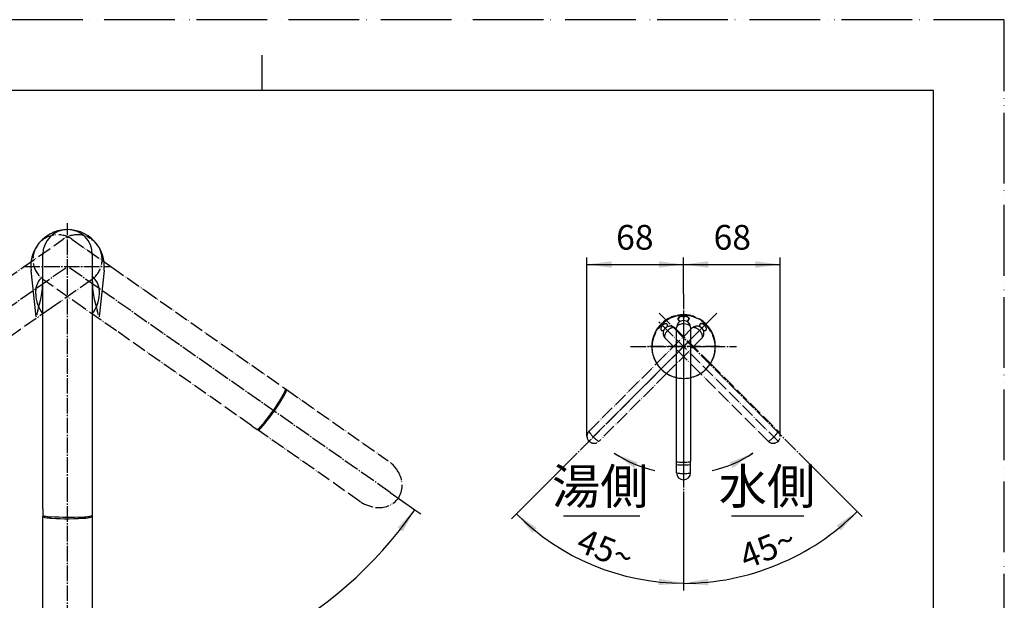
# Model space of a CAD drawing. Units: millimetres. Extents: x 0 to 1050, y 0 to 1485.
# Drawn here: x 353 to 1050, y 1074 to 1485 of the extents above; entities that cross this region are included whole.
import ezdxf

# ---------------------------------------------------------------- set-up
doc = ezdxf.new("R2010")
doc.units = ezdxf.units.MM
doc.linetypes.add('DASH_CENTER', pattern=[14, 11, -1, 1, -1])
doc.linetypes.add('PHANTOM', pattern=[13, 10, -1, 0, -1, 0, -1])
for name, color, linetype in [('1', 7, 'Continuous'), ('10', 7, 'Continuous'), ('101', 7, 'Continuous'), ('102', 7, 'Continuous'), ('103', 7, 'Continuous'), ('104', 7, 'Continuous'), ('13', 7, 'Continuous'), ('34', 7, 'Continuous'), ('36', 7, 'Continuous'), ('4', 7, 'Continuous'), ('5', 7, 'Continuous'), ('9', 7, 'Continuous')]:
    doc.layers.add(name, color=color, linetype=linetype)
doc.styles.add('CONVERTER_11', font='MS Mincho.ttf', dxfattribs={"width": 0.89})
doc.styles.add('CONVERTER_12', font='txt.shx', dxfattribs={"width": 0.9})
doc.dimstyles.new('ME10_DIM_17', dxfattribs={"dimtxt": 17.5, "dimasz": 17.5, "dimexe": 5, "dimexo": 0, "dimgap": 5, "dimtad": 1, "dimdsep": 46, "dimtxsty": 'CONVERTER_12', "dimsah": 1, "dimcen": 0.09, "dimclrd": 2, "dimclre": 2, "dimclrt": 7, "dimadec": 0, "dimazin": 0, "dimtfac": 1, "dimtdec": 4, "dimtix": 1, "dimtmove": 0, "dimatfit": 3, "dimfxl": 1, "dimtolj": 1, "dimtzin": 0, "dimarcsym": 0})
doc.dimstyles.new('ME10_DIM_18', dxfattribs={"dimtxt": 17.5, "dimasz": 17.5, "dimexe": 5, "dimexo": 0, "dimgap": 5, "dimtad": 1, "dimdsep": 46, "dimtxsty": 'CONVERTER_12', "dimsah": 1, "dimcen": 0.09, "dimclrd": 2, "dimclre": 2, "dimclrt": 7, "dimadec": 0, "dimazin": 0, "dimtfac": 1, "dimtdec": 4, "dimtix": 1, "dimtmove": 0, "dimatfit": 3, "dimfxl": 1, "dimtolj": 1, "dimtzin": 0, "dimarcsym": 0})
doc.dimstyles.new('ME10_DIM_22', dxfattribs={"dimtxt": 17.5, "dimasz": 17.5, "dimexe": 5, "dimexo": 0, "dimgap": 5, "dimtad": 1, "dimdsep": 46, "dimtxsty": 'CONVERTER_12', "dimsah": 1, "dimcen": 0.09, "dimclrd": 2, "dimclre": 2, "dimclrt": 7, "dimadec": 0, "dimazin": 0, "dimtfac": 1, "dimtdec": 4, "dimtix": 1, "dimtmove": 0, "dimatfit": 3, "dimfxl": 1, "dimtolj": 1, "dimtzin": 0, "dimarcsym": 0})
doc.dimstyles.new('ME10_DIM_23', dxfattribs={"dimtxt": 17.5, "dimasz": 17.5, "dimexe": 5, "dimexo": 0, "dimgap": 5, "dimtad": 1, "dimdsep": 46, "dimtxsty": 'CONVERTER_12', "dimsah": 1, "dimcen": 0.09, "dimclrd": 2, "dimclre": 2, "dimclrt": 7, "dimadec": 0, "dimazin": 0, "dimtfac": 1, "dimtdec": 4, "dimtix": 1, "dimtmove": 0, "dimatfit": 3, "dimfxl": 1, "dimtolj": 1, "dimtzin": 0, "dimarcsym": 0})
doc.dimstyles.new('ME10_DIM_24', dxfattribs={"dimtxt": 17.5, "dimasz": 17.5, "dimexe": 5, "dimexo": 0, "dimgap": 5, "dimtad": 1, "dimdsep": 46, "dimtxsty": 'CONVERTER_12', "dimsah": 1, "dimcen": 0.09, "dimclrd": 2, "dimclre": 2, "dimclrt": 7, "dimadec": 0, "dimazin": 0, "dimtfac": 1, "dimtdec": 4, "dimtix": 1, "dimtmove": 0, "dimatfit": 3, "dimfxl": 1, "dimtolj": 1, "dimtzin": 0, "dimarcsym": 0})
doc.dimstyles.new('ME10_DIM_25', dxfattribs={"dimtxt": 17.5, "dimasz": 17.5, "dimexe": 5, "dimexo": 0, "dimgap": 5, "dimtad": 1, "dimdsep": 46, "dimtxsty": 'CONVERTER_12', "dimsah": 1, "dimcen": 0.09, "dimclrd": 2, "dimclre": 2, "dimclrt": 7, "dimadec": 0, "dimazin": 0, "dimtfac": 1, "dimtdec": 4, "dimtix": 1, "dimtmove": 0, "dimatfit": 3, "dimfxl": 1, "dimtolj": 1, "dimtzin": 0, "dimarcsym": 0})
doc.dimstyles.get("Standard").update_dxf_attribs({"dimtxt": 0.18, "dimasz": 0.18, "dimexe": 0.18, "dimexo": 0.0625, "dimgap": 0.09, "dimtad": 0, "dimtih": 1, "dimtoh": 1, "dimdec": 4, "dimzin": 0, "dimdsep": 46, "dimtxsty": 'Standard', "dimcen": 0.09, "dimadec": 0, "dimazin": 0, "dimtfac": 1, "dimtdec": 4, "dimtofl": 0, "dimtmove": 0, "dimatfit": 3, "dimfxl": 1, "dimtolj": 1, "dimtzin": 0, "dimarcsym": 0})

# ---------------------------------------------------------------- blocks, each defined once
blk = doc.blocks.new('レバー水側', base_point=(1006.35, 767.04))
at = {"layer": '1', "color": 4, "linetype": 'PHANTOM'}
blk.add_line((890.48, 1186.47), (805.6, 1271.35), dxfattribs=at)
at = {"layer": '13', "color": 5, "linetype": 'PHANTOM'}
for p, q in [((817.16, 1266.86), (842.13, 1241.89)), ((835.06, 1234.82), (810.09, 1259.78)), ((842.13, 1241.89), (889.99, 1194.03)), ((882.92, 1186.96), (835.06, 1234.82))]:
    blk.add_line(p, q, dxfattribs=at)
for centre, radius, start, end in [((813.63, 1263.32), 5, 45, 115.43842), ((813.63, 1263.32), 5, 154.61064, 225), ((813.63, 1263.32), 5, 115.43842, 154.61064), ((811.42, 1261), 1.8, 175.14605, 222.53636), ((814.39, 1260.83), 4.77, 149.86624, 176.14198), ((818.02, 1258.91), 8.88, 116.33586, 150.89519), ((815.94, 1263.24), 4.08, 87.88607, 117.06643), ((815.99, 1265.6), 1.71, 46.90064, 86.90521), ((865.54, 1211.41), 30.29, 308.29758, 321.70242), ((885.99, 1195.42), 4.33, 320.01211, 337.97709), ((889.83, 1193.9), 0.207, 330.19121, 37.34404), ((886.46, 1190.49), 5, 358.40506, 45), ((886.46, 1190.49), 5, 225, 358.40506), ((883.05, 1187.19), 0.263, 240.4136, 292.05114), ((881.53, 1190.96), 4.33, 292.02291, 309.98789)]:
    blk.add_arc(centre, radius, start, end, dxfattribs=at)
at = {"layer": '36', "color": 5, "linetype": 'PHANTOM'}
for centre, radius, start, end in [((823.83, 1253.92), 22.36, 88.57131, 120.59579), ((823.74, 1256.3), 19.98, 75.41634, 88.16453), ((823.08, 1253.87), 22.5, 327.83959, 75.33993), ((824.5, 1252.47), 23.95, 120.20926, 163.85054), ((810.06, 1266.08), 3.2, 143.41089, 173.68714), ((811.94, 1264.98), 5.38, 113.57773, 145.98938), ((810.59, 1268.03), 2.04, 80.17943, 113.12695), ((810.71, 1269.06), 1, 46.05776, 76.7371), ((810.42, 1268.92), 1.31, 350.66311, 41.09417), ((808.72, 1269.03), 3.01, 336.54164, 353.8403), ((807.97, 1266.3), 1.1, 173.04003, 223.05705), ((807.93, 1266.36), 1.12, 226.72184, 263.34113), ((808.04, 1267.83), 2.6, 264.70775, 294.2912), ((821.53, 1253.32), 20.86, 163.82697, 194.27299), ((823.08, 1253.87), 22.5, 194.66007, 302.16041)]:
    blk.add_arc(centre, radius, start, end, dxfattribs=at)
blk = doc.blocks.new('レバー湯側', base_point=(955.97, 767.04))
at = {"layer": '1', "color": 4, "linetype": 'PHANTOM'}
blk.add_line((840.73, 1271.52), (755.68, 1186.47), dxfattribs=at)
at = {"layer": '13', "color": 5, "linetype": 'PHANTOM'}
for p, q in [((804.03, 1241.89), (829, 1266.86)), ((836.07, 1259.78), (811.1, 1234.82)), ((756.17, 1194.03), (804.03, 1241.89)), ((811.1, 1234.82), (763.24, 1186.96))]:
    blk.add_line(p, q, dxfattribs=at)
for centre, radius, start, end in [((832.53, 1263.32), 5, 64.61064, 135), ((830.21, 1265.53), 1.8, 85.14605, 132.53636), ((830.05, 1262.56), 4.77, 59.86624, 86.14198), ((828.12, 1258.93), 8.88, 26.33586, 60.89519), ((832.53, 1263.32), 5, 25.43842, 64.61064), ((832.53, 1263.32), 5, 315, 25.43842), ((832.45, 1261.01), 4.08, 357.88607, 27.06643), ((834.82, 1260.96), 1.71, 316.90064, 356.90521), ((759.7, 1190.49), 5, 135, 180), ((756.4, 1193.9), 0.263, 150.4136, 202.05114), ((760.17, 1195.42), 4.33, 202.02291, 219.98789), ((780.62, 1211.41), 30.29, 218.29758, 231.70242), ((759.7, 1190.49), 5, 180, 315), ((764.63, 1190.96), 4.33, 230.01211, 247.97709), ((763.11, 1187.12), 0.207, 240.19121, 307.34404)]:
    blk.add_arc(centre, radius, start, end, dxfattribs=at)
at = {"layer": '36', "color": 5, "linetype": 'PHANTOM'}
for centre, radius, start, end in [((823.08, 1253.87), 22.5, 104.66007, 212.16041), ((822.53, 1255.42), 20.86, 73.82697, 104.27299), ((821.68, 1252.45), 23.95, 30.20926, 73.85054), ((837.04, 1268.91), 2.6, 174.70775, 204.2912), ((835.57, 1269.02), 1.12, 136.72184, 173.34113), ((835.51, 1268.98), 1.1, 83.04003, 133.05705), ((835.29, 1266.89), 3.2, 53.41089, 83.68714), ((834.19, 1265.01), 5.38, 23.57773, 55.98938), ((838.24, 1268.22), 3.01, 246.54164, 263.8403), ((838.13, 1266.53), 1.31, 260.66311, 311.09417), ((838.27, 1266.24), 1, 316.05776, 346.7371), ((837.25, 1266.36), 2.04, 350.17943, 23.12695), ((823.13, 1253.12), 22.36, 358.57131, 30.59579), ((823.08, 1253.87), 22.5, 237.83959, 345.33993), ((825.51, 1253.21), 19.98, 345.41634, 358.16453)]:
    blk.add_arc(centre, radius, start, end, dxfattribs=at)
blk = doc.blocks.new('34-189-M1__1', base_point=(750.08, 946.87))
at = {"layer": '103', "color": 7, "linetype": 'Continuous'}
blk.add_line((828.06, 1170.55), (828.08, 1170.58), dxfattribs=at)
for centre, radius, start, end in [((818.31, 1170.72), 0.263, 210.89576, 268.86108), ((820.53, 1181.02), 10.79, 258.08743, 268.12103), ((823.53, 1204.19), 34.05, 269.24575, 276.59961), ((827.32, 1171.98), 1.61, 274.37065, 297.59309), ((822.98, 1218.65), 48.5, 266.68337, 270.11775)]:
    blk.add_arc(centre, radius, start, end, dxfattribs=at)
at = {"layer": '104', "color": 7, "linetype": 'Continuous'}
for p, q in [((818.08, 1164.61), (818.08, 1170.58)), ((828.08, 1164.61), (828.08, 1170.58)), ((828.06, 1164.57), (828.08, 1164.61))]:
    blk.add_line(p, q, dxfattribs=at)
for centre, radius, start, end in [((823.08, 1164.61), 5, 180, 0), ((818.31, 1164.74), 0.263, 210.89576, 268.86108), ((820.53, 1175.04), 10.79, 258.08743, 268.12103), ((822.98, 1212.67), 48.5, 266.68337, 270.11775), ((823.53, 1198.22), 34.05, 269.24575, 276.59961), ((827.32, 1166), 1.61, 274.37065, 297.59309)]:
    blk.add_arc(centre, radius, start, end, dxfattribs=at)
blk = doc.blocks.new('88-539-R75__2', base_point=(750.08, 946.87))
at = {"layer": '1', "color": 7, "linetype": 'Continuous'}
blk.add_line((823.08, 1172.14), (823.08, 1170.15), dxfattribs=at)
at = {"layer": '102', "color": 7, "linetype": 'Continuous'}
blk.add_line((823.08, 1172.14), (823.08, 1172.14), dxfattribs=at)
for centre, radius, start, end in [((818.31, 1172.71), 0.263, 210.89576, 268.86108), ((820.53, 1183.01), 10.79, 258.08743, 268.12103), ((822.98, 1220.64), 48.5, 266.68337, 270.11775)]:
    blk.add_arc(centre, radius, start, end, dxfattribs=at)
at = {"layer": '103', "color": 7, "linetype": 'Continuous'}
for p, q in [((818.08, 1170.58), (818.08, 1172.58)), ((823.08, 1170.15), (823.08, 1170.15))]:
    blk.add_line(p, q, dxfattribs=at)
for centre, radius, start, end in [((818.31, 1170.72), 0.263, 210.89576, 268.86108), ((820.53, 1181.02), 10.79, 258.08743, 268.12103), ((822.98, 1218.65), 48.5, 266.68337, 270.11775)]:
    blk.add_arc(centre, radius, start, end, dxfattribs=at)
blk = doc.blocks.new('14-67-C2__3', base_point=(750.08, 946.87))
at = {"layer": '101', "color": 7, "linetype": 'Continuous'}
for centre, radius, start, end in [((823.09, 1251.88), 23.95, 75.20926, 118.85054), ((821.99, 1271.56), 3.77, 101.59512, 130.49696), ((823.07, 1267.63), 7.84, 73.54798, 103.53125), ((824.49, 1272.14), 3.12, 42.53088, 75.13251), ((823.64, 1253.38), 22.36, 43.57131, 75.59579), ((821.6, 1254.57), 20.86, 118.82697, 149.27299), ((820.38, 1273.43), 1.3, 130.1443, 178.21027), ((820.44, 1273.51), 1.36, 181.72205, 216.97961), ((821.85, 1274.67), 3.19, 218.36579, 249.30197), ((824.05, 1275.13), 3.71, 291.97301, 310.7152), ((825.49, 1273.58), 1.59, 307.66198, 356.14595), ((825.84, 1273.44), 1.24, 1.36081, 40.26993), ((825.27, 1255.12), 19.98, 30.41634, 43.16453), ((823.08, 1253.87), 22.5, 149.66007, 257.16041), ((823.08, 1253.87), 22.5, 282.83959, 30.33993)]:
    blk.add_arc(centre, radius, start, end, dxfattribs=at)
at = {"layer": '9', "color": 7, "linetype": 'Continuous'}
blk.add_arc((822.02, 1275.32), 0.0114, 42.47503, 92.96764, dxfattribs=at)
blk = doc.blocks.new('37-342-C2__4', base_point=(750.08, 946.87))
at = {"layer": '102', "color": 7, "linetype": 'Continuous'}
for p, q in [((818.08, 1231.93), (818.08, 1267.28)), ((828.08, 1267.28), (828.08, 1231.93)), ((818.08, 1172.58), (818.08, 1231.93)), ((828.08, 1231.93), (828.08, 1172.58)), ((828.06, 1172.54), (828.08, 1172.58))]:
    blk.add_line(p, q, dxfattribs=at)
for centre, radius, start, end in [((823.08, 1267.28), 5, 0, 180), ((819.88, 1267.2), 1.8, 130.14579, 177.53631), ((821.86, 1264.98), 4.77, 104.86613, 131.14177), ((823.07, 1261.05), 8.88, 71.33599, 105.89508), ((824.66, 1265.59), 4.08, 42.88629, 72.06657), ((826.37, 1267.22), 1.71, 1.90068, 41.90544), ((818.31, 1172.71), 0.263, 210.89576, 268.86108), ((820.53, 1183.01), 10.79, 258.08743, 268.12103), ((822.98, 1220.64), 48.5, 266.68337, 270.11775), ((823.53, 1206.19), 34.05, 269.24575, 276.59961), ((827.32, 1173.97), 1.61, 274.37065, 297.59309)]:
    blk.add_arc(centre, radius, start, end, dxfattribs=at)
blk = doc.blocks.new('37-342F-M1__5', base_point=(857.03, 721.39))
at = {"layer": '1'}
for name in ['14-67-C2__3', '37-342-C2__4']:
    blk.add_blockref(name, (750.08, 946.87), dxfattribs=at)
blk = doc.blocks.new('88-540-MW__6', base_point=(879.53, 748.18))
at = {"layer": '1', "color": 7, "linetype": 'Continuous'}
blk.add_line((823.08, 1172.14), (823.08, 1170.15), dxfattribs=at)
at = {"layer": '102', "color": 7, "linetype": 'Continuous'}
for p, q in [((823.08, 1172.14), (823.08, 1172.14)), ((828.06, 1172.54), (828.08, 1172.58))]:
    blk.add_line(p, q, dxfattribs=at)
for centre, radius, start, end in [((823.53, 1206.19), 34.05, 269.24575, 276.59961), ((827.32, 1173.97), 1.61, 274.37065, 297.59309)]:
    blk.add_arc(centre, radius, start, end, dxfattribs=at)
at = {"layer": '103', "color": 7, "linetype": 'Continuous'}
for p, q in [((828.06, 1170.55), (828.08, 1170.58)), ((828.08, 1170.58), (828.08, 1172.58))]:
    blk.add_line(p, q, dxfattribs=at)
for centre, radius, start, end in [((823.53, 1204.19), 34.05, 269.24575, 276.59961), ((827.32, 1171.98), 1.61, 274.37065, 297.59309)]:
    blk.add_arc(centre, radius, start, end, dxfattribs=at)
blk = doc.blocks.new('37-342X-M1__7', base_point=(785.08, 946.87))
at = {"layer": '1', "color": 4, "linetype": 'PHANTOM'}
for p, q in [((823.08, 1279.27), (823.08, 1158.56)), ((848.58, 1253.87), (797.58, 1253.87))]:
    blk.add_line(p, q, dxfattribs=at)
at = {"layer": '1'}
for name, p in [('レバー湯側', (955.97, 767.04)), ('37-342F-M1__5', (857.03, 721.39)), ('レバー水側', (1006.35, 767.04)), ('88-539-R75__2', (750.08, 946.87)), ('34-189-M1__1', (750.08, 946.87)), ('88-540-MW__6', (879.53, 748.18))]:
    blk.add_blockref(name, p, dxfattribs=at)
blk = doc.blocks.new('84-355', base_point=(312.58, 946.87))
at = {"layer": '9', "color": 7, "linetype": 'Continuous'}
for p, q in [((821.54, 1275.24), (822.02, 1275.33)), ((824.04, 1275.27), (824.13, 1275.33)), ((824.14, 1275.33), (825.09, 1275.12)), ((819.18, 1273.39), (819.35, 1273.91)), ((819.18, 1273), (819.18, 1273.39)), ((826.69, 1274.16), (826.92, 1273.66)), ((826.92, 1273.66), (826.98, 1273.39)), ((826.98, 1273), (826.98, 1273.39))]:
    blk.add_line(p, q, dxfattribs=at)
for centre, radius, start, end in [((821.92, 1271.92), 3.32, 102.99546, 134.28615), ((821.31, 1272.83), 2.22, 106.4605, 135.59745), ((822.02, 1272.27), 3.01, 99.21764, 116.44092), ((822.9, 1268.91), 6.48, 97.71515, 105.42901), ((822.04, 1275.24), 0.1, 48.35863, 97.84355), ((822.04, 1275.24), 0.0879, 48.90862, 98.70256), ((822.83, 1276.68), 1.57, 239.51405, 270.41082), ((822.81, 1276.55), 1.43, 240.53651, 270.46326), ((823.08, 1278.26), 3.14, 265.10806, 283.22456), ((823.09, 1277.81), 2.71, 264.5285, 290.48329), ((823.57, 1276.07), 0.902, 285.1397, 302.8368), ((824.12, 1275.24), 0.1, 82.15645, 131.64137), ((824.12, 1275.24), 0.0879, 81.29744, 131.09138), ((823.55, 1270.3), 5.06, 59.37556, 83.43674), ((824.14, 1275.32), 0.0114, 87.03236, 137.52496), ((821.36, 1264.89), 10.89, 65.46112, 69.93501), ((820.69, 1273.51), 1.51, 184.25966, 232.06699), ((820.42, 1273.47), 1.16, 134.79201, 216.53173), ((820.08, 1273.72), 0.748, 118.42608, 165.54298), ((821.89, 1274.59), 3.01, 216.95235, 250.16197), ((822.06, 1275), 3.53, 229.38659, 248.51096), ((824.26, 1274.6), 3.02, 289.86018, 322.37607), ((824.23, 1274.75), 3.25, 290.94827, 317.83424), ((824.29, 1271.95), 3.26, 42.71536, 60.87727), ((825.25, 1273.19), 1.71, 20.11183, 59.03561), ((825.67, 1273.44), 1.31, 318.06838, 357.96811), ((825.73, 1273.47), 1.17, 322.37207, 15.32008)]:
    blk.add_arc(centre, radius, start, end, dxfattribs=at)
blk = doc.blocks.new('14-67-C2__10', base_point=(314.22, 1024.61))
at = {"layer": '34', "color": 7, "linetype": 'Continuous'}
for p, q in [((364.72, 1291.25), (364.72, 1293.44)), ((409.72, 1291.25), (409.72, 1293.44))]:
    blk.add_line(p, q, dxfattribs=at)
for centre, radius, start, end in [((379.52, 1291.81), 15.24, 130.03482, 140.27681), ((394.91, 1291.81), 15.24, 39.72319, 49.96518), ((377.02, 1293.33), 12.3, 146.91573, 179.49955), ((379.48, 1291.95), 15.12, 140.58212, 147.61003), ((396.25, 1292.85), 13.55, 13.33702, 39.96782), ((398.11, 1293.43), 11.6, 0.0418, 12.64549), ((387.22, 1291.25), 22.5, 180, 218.94244), ((387.22, 1291.25), 22.5, 321.05756, 0)]:
    blk.add_arc(centre, radius, start, end, dxfattribs=at)
blk = doc.blocks.new('37-342F-M1__11', base_point=(421.17, 799.14))
at = {"layer": '1'}
blk.add_blockref('14-67-C2__10', (314.22, 1024.61), dxfattribs=at)
blk = doc.blocks.new('37-342X-M1__14', base_point=(349.21, 1024.61))
at = {"layer": '1'}
blk.add_blockref('37-342F-M1__11', (421.17, 799.14), dxfattribs=at)
blk = doc.blocks.new('K8790-0-M1', base_point=(755.16, 731.61))
at = {"layer": '5', "color": 7, "linetype": 'Continuous'}
for p, q in [((364.96, 1274.78), (361.37, 1307.75)), ((413.06, 1307.75), (409.47, 1274.78))]:
    blk.add_line(p, q, dxfattribs=at)
for centre, radius, start, end in [((387.22, 1310.56), 26, 115, 144.72372), ((387.22, 1310.56), 26, 90, 115), ((387.22, 1310.56), 26, 35.27628, 90), ((387.22, 1310.56), 26, 144.72372, 186.22478), ((387.22, 1310.56), 26, 353.77522, 35.27628), ((301.66, 1301.21), 68.06, 341.3688, 359.97196), ((472.8, 1301.22), 68.09, 180.03227, 198.62697), ((383.57, 1273.61), 18.38, 161.39789, 171.56565), ((390.85, 1273.6), 18.39, 8.43764, 18.59818)]:
    blk.add_arc(centre, radius, start, end, dxfattribs=at)
blk = doc.blocks.new('30-225B-M1', base_point=(2200.33, 2790.59))
at = {"color": 7, "linetype": 'Continuous'}
for p, q in [((539.34, 946.31), (536.75, 936.65)), ((537.46, 935.43), (548.57, 932.45)), ((560.9, 930.18), (563.49, 939.84)), ((548.57, 932.45), (559.68, 929.47))]:
    blk.add_line(p, q, dxfattribs=at)
for centre, start, end in [((537.72, 936.39), 165.00128, 255.00128), ((559.94, 930.44), 255.00128, 345.00128)]:
    blk.add_arc(centre, 1, start, end, dxfattribs=at)
at = {"layer": '1', "color": 4, "linetype": 'PHANTOM'}
blk.add_line((554.65, 955.15), (547.79, 929.55), dxfattribs=at)
at = {"layer": '1', "color": 7, "linetype": 'Continuous'}
for p, q in [((374.72, 932.44), (374.72, 947.02)), ((399.72, 932.44), (399.72, 947.02))]:
    blk.add_line(p, q, dxfattribs=at)
for points, knots in [([(374.72, 932.44), (374.72, 932.49), (374.72, 932.59), (374.79, 932.8), (374.92, 933.05), (375.18, 933.34), (375.52, 933.6), (375.95, 933.86), (376.45, 934.1), (377.05, 934.33), (377.7, 934.55), (378.44, 934.76), (379.23, 934.94), (380.1, 935.11), (381.01, 935.26), (381.98, 935.39), (382.97, 935.49), (384.01, 935.58), (385.06, 935.64), (386.14, 935.67), (387.22, 935.68), (388.3, 935.67), (389.37, 935.64), (390.43, 935.58), (391.46, 935.49), (392.46, 935.39), (393.42, 935.26), (394.33, 935.11), (395.2, 934.94), (395.99, 934.76), (396.73, 934.55), (397.38, 934.33), (397.98, 934.1), (398.48, 933.86), (398.91, 933.6), (399.25, 933.34), (399.51, 933.05), (399.64, 932.8), (399.71, 932.59), (399.71, 932.49), (399.72, 932.44)], [0, 0, 0, 0, 0.146004, 0.297096, 0.647461, 0.992127, 1.454914, 1.914789, 2.511777, 3.108325, 3.839813, 4.570927, 5.422494, 6.273934, 7.224839, 8.175666, 9.200469, 10.225234, 11.295535, 12.36582, 13.451473, 14.537126, 15.607411, 16.677712, 17.702478, 18.727281, 19.678108, 20.629012, 21.480452, 22.332019, 23.063133, 23.794622, 24.391169, 24.988158, 25.448032, 25.91082, 26.255485, 26.605851, 26.756943, 26.902946, 26.902946, 26.902946, 26.902946]), ([(397.22, 932.68), (397.18, 932.76), (397.11, 932.94), (396.89, 933.16), (396.62, 933.37), (396.27, 933.58), (395.87, 933.77), (395.39, 933.96), (394.87, 934.14), (394.27, 934.3), (393.63, 934.45), (392.94, 934.59), (392.21, 934.71), (391.43, 934.81), (390.63, 934.89), (389.8, 934.96), (388.95, 935.01), (388.08, 935.04), (387.22, 935.05), (386.35, 935.04), (385.48, 935.01), (384.64, 934.96), (383.8, 934.89), (383, 934.81), (382.23, 934.71), (381.5, 934.59), (380.8, 934.45), (380.16, 934.3), (379.57, 934.14), (379.04, 933.96), (378.56, 933.77), (378.16, 933.58), (377.81, 933.37), (377.54, 933.17), (377.33, 932.93), (377.2, 932.7), (377.15, 932.44), (377.2, 932.19), (377.33, 931.96), (377.54, 931.72), (377.81, 931.52), (378.16, 931.31), (378.56, 931.12), (379.04, 930.93), (379.57, 930.75), (380.16, 930.59), (380.8, 930.44), (381.5, 930.3), (382.23, 930.18), (383, 930.08), (383.8, 930), (384.64, 929.93), (385.48, 929.88), (386.35, 929.85), (387.22, 929.84), (388.08, 929.85), (388.95, 929.88), (389.8, 929.93), (390.63, 930), (391.43, 930.08), (392.21, 930.18), (392.94, 930.3), (393.63, 930.44), (394.27, 930.59), (394.87, 930.75), (395.39, 930.93), (395.87, 931.12), (396.27, 931.31), (396.62, 931.52), (396.89, 931.72), (397.1, 931.96), (397.23, 932.19), (397.29, 932.45), (397.24, 932.6), (397.22, 932.68)], [0, 0, 0, 0, 0.281694, 0.558805, 0.930886, 1.300625, 1.780604, 2.260228, 2.848345, 3.43616, 4.12082, 4.805378, 5.569905, 6.33437, 7.158312, 7.982223, 8.842745, 9.703254, 10.576119, 11.448984, 12.309493, 13.170016, 13.993927, 14.817869, 15.582334, 16.346861, 17.031418, 17.716079, 18.303894, 18.892011, 19.371635, 19.851614, 20.221353, 20.593434, 20.870545, 21.152239, 21.390114, 21.627989, 21.909683, 22.186794, 22.558875, 22.928614, 23.408593, 23.888217, 24.476334, 25.06415, 25.74881, 26.433368, 27.197895, 27.96236, 28.786301, 29.610212, 30.470735, 31.331244, 32.204109, 33.076974, 33.937483, 34.798005, 35.621916, 36.445858, 37.210323, 37.97485, 38.659408, 39.344068, 39.931883, 40.52, 40.999624, 41.479603, 41.849342, 42.221423, 42.498534, 42.780228, 43.018103, 43.255978, 43.255978, 43.255978, 43.255978]), ([(374.72, 932.44), (374.72, 932.4), (374.72, 932.3), (374.79, 932.09), (374.92, 931.84), (375.18, 931.55), (375.52, 931.29), (375.95, 931.03), (376.45, 930.79), (377.05, 930.56), (377.7, 930.34), (378.44, 930.13), (379.23, 929.95), (380.1, 929.78), (381.01, 929.63), (381.98, 929.5), (382.97, 929.4), (384.01, 929.31), (385.06, 929.25), (386.14, 929.22), (387.22, 929.21), (388.3, 929.22), (389.37, 929.25), (390.43, 929.31), (391.46, 929.4), (392.46, 929.5), (393.42, 929.63), (394.33, 929.78), (395.2, 929.95), (395.99, 930.13), (396.73, 930.34), (397.38, 930.56), (397.98, 930.79), (398.48, 931.03), (398.91, 931.29), (399.25, 931.55), (399.51, 931.84), (399.64, 932.09), (399.71, 932.3), (399.71, 932.4), (399.72, 932.44)], [0, 0, 0, 0, 0.146004, 0.297096, 0.647461, 0.992127, 1.454914, 1.914789, 2.511777, 3.108325, 3.839813, 4.570927, 5.422494, 6.273934, 7.224839, 8.175666, 9.200469, 10.225234, 11.295535, 12.36582, 13.451473, 14.537126, 15.607411, 16.677712, 17.702478, 18.727281, 19.678108, 20.629012, 21.480452, 22.332019, 23.063133, 23.794622, 24.391169, 24.988158, 25.448032, 25.91082, 26.255485, 26.605851, 26.756943, 26.902946, 26.902946, 26.902946, 26.902946])]:
    blk.add_open_spline(points, degree=3, knots=knots, dxfattribs=at)
blk = doc.blocks.new('88-522-M21', base_point=(904.02, 755.68))
at = {"layer": '1', "color": 7, "linetype": 'Continuous'}
for p, q in [((634.23, 994.85), (637.2, 960.98)), ((615.9, 957.7), (615.54, 961.82)), ((611.41, 960.84), (611.79, 956.55)), ((611.6, 958.66), (611.6, 958.65)), ((526.87, 949.65), (551.42, 943.08)), ((551.42, 943.08), (569.18, 938.32))]:
    blk.add_line(p, q, dxfattribs=at)
at = {"layer": '1', "color": 4, "linetype": 'PHANTOM'}
blk.add_line((554.39, 954.18), (550.64, 940.18), dxfattribs=at)
at = {"layer": '1', "color": 7, "linetype": 'Continuous'}
for centre, radius, start, end in [((651.05, 803.59), 192.5, 95.17357, 130.24706), ((633.74, 994.81), 0.5, 4.9989, 95.17357), ((651.05, 803.59), 162.17, 102.64804, 104.14806), ((651.05, 803.59), 157.5, 104.57556, 121.15575), ((611.29, 956.5), 0.5, 284.57556, 4.99726), ((616.4, 957.74), 0.5, 184.99726, 282.66823), ((651.05, 803.59), 157.5, 95.21115, 102.66823), ((636.7, 960.93), 0.5, 275.21115, 4.9989), ((527, 950.14), 0.5, 130.24706, 184.9989), ((527, 950.14), 0.5, 184.9989, 254.9989), ((569.31, 938.8), 0.5, 254.9989, 301.15575)]:
    blk.add_arc(centre, radius, start, end, dxfattribs=at)
at = {"layer": '1', "color": 4, "linetype": 'PHANTOM'}
blk.add_arc((651.05, 803.59), 175, 95.02683, 126.49706, dxfattribs=at)
at = {"layer": '1', "color": 7, "linetype": 'Continuous'}
for points, knots in [([(404.64, 944.77), (404.58, 944.95), (404.45, 945.31), (404.08, 945.8), (403.61, 946.26), (403, 946.72), (402.3, 947.14), (401.46, 947.55), (400.55, 947.93), (399.5, 948.29), (398.4, 948.61), (397.18, 948.91), (395.91, 949.16), (394.56, 949.39), (393.16, 949.57), (391.71, 949.72), (390.23, 949.82), (388.73, 949.88), (387.22, 949.91), (385.7, 949.88), (384.2, 949.82), (382.72, 949.72), (381.27, 949.57), (379.88, 949.39), (378.52, 949.16), (377.25, 948.91), (376.04, 948.61), (374.93, 948.29), (373.89, 947.93), (372.97, 947.55), (372.13, 947.14), (371.43, 946.72), (370.82, 946.26), (370.35, 945.8), (369.99, 945.3), (369.81, 944.87), (369.73, 944.52), (369.72, 944.35), (369.72, 944.27)], [0, 0, 0, 0, 0.567632, 1.130093, 1.83458, 2.535402, 3.40984, 4.283179, 5.331923, 6.380062, 7.587365, 8.794393, 10.133962, 11.473381, 12.911868, 14.350278, 15.849832, 17.349353, 18.869536, 20.389718, 21.889239, 23.388794, 24.827204, 26.265691, 27.605109, 28.944679, 30.151706, 31.35901, 32.407148, 33.455892, 34.329232, 35.203669, 35.904492, 36.608979, 37.17144, 37.739072, 37.996006, 38.247553, 38.247553, 38.247553, 38.247553]), ([(402.22, 944.27), (402.21, 944.34), (402.21, 944.49), (402.14, 944.8), (401.99, 945.18), (401.67, 945.62), (401.27, 946.03), (400.75, 946.43), (400.15, 946.81), (399.43, 947.17), (398.64, 947.51), (397.75, 947.83), (396.8, 948.11), (395.76, 948.37), (394.67, 948.6), (393.51, 948.8), (392.31, 948.96), (391.07, 949.09), (389.8, 949.18), (388.51, 949.24), (387.22, 949.26), (385.92, 949.24), (384.63, 949.18), (383.36, 949.09), (382.12, 948.96), (380.92, 948.8), (379.76, 948.6), (378.67, 948.37), (377.63, 948.11), (376.68, 947.83), (375.79, 947.51), (375, 947.17), (374.29, 946.81), (373.68, 946.43), (373.16, 946.03), (372.76, 945.62), (372.45, 945.18), (372.3, 944.8), (372.23, 944.49), (372.22, 944.34), (372.22, 944.27)], [0, 0, 0, 0, 0.222711, 0.449862, 0.947851, 1.441704, 2.054148, 2.663537, 3.419064, 4.1736, 5.076428, 5.978723, 7.015961, 8.052949, 9.20248, 10.351876, 11.585468, 12.81899, 14.104504, 15.389988, 16.693045, 17.996102, 19.281586, 20.5671, 21.800622, 23.034215, 24.18361, 25.333141, 26.370129, 27.407367, 28.309663, 29.212491, 29.967026, 30.722553, 31.331942, 31.944387, 32.438239, 32.936228, 33.163181, 33.385696, 33.385696, 33.385696, 33.385696]), ([(369.72, 944.27), (369.72, 944.18), (369.73, 944), (369.81, 943.63), (369.98, 943.17), (370.35, 942.64), (370.82, 942.15), (371.43, 941.66), (372.13, 941.21), (372.94, 940.78), (373.8, 940.4), (374.41, 940.17), (374.72, 940.06)], [0, 0, 0, 0, 0.268114, 0.541196, 1.136447, 1.727209, 2.452518, 3.174374, 4.063407, 4.95123, 5.923701, 6.895367, 6.895367, 6.895367, 6.895367]), ([(372.22, 944.27), (372.22, 944.19), (372.22, 944.04), (372.26, 943.9), (372.28, 943.82)], [0, 0, 0, 0, 0.2225158, 0.4494684, 0.4494684, 0.4494684, 0.4494684]), ([(372.28, 943.79), (372.33, 943.62), (372.44, 943.29), (372.75, 942.82), (373.16, 942.38), (373.64, 941.97), (374.17, 941.62), (374.53, 941.41), (374.72, 941.3)], [0, 0, 0, 0, 0.525907, 1.048302, 1.681967, 2.312794, 2.945843, 3.577449, 3.577449, 3.577449, 3.577449]), ([(399.72, 940.06), (400.02, 940.17), (400.63, 940.4), (401.49, 940.78), (402.3, 941.21), (403.01, 941.66), (403.61, 942.15), (404.09, 942.64), (404.45, 943.17), (404.62, 943.63), (404.71, 944), (404.71, 944.18), (404.72, 944.27)], [0, 0, 0, 0, 0.971667, 1.944137, 2.831961, 3.720994, 4.442849, 5.168158, 5.75892, 6.354171, 6.626617, 6.894106, 6.894106, 6.894106, 6.894106]), ([(399.72, 941.3), (399.9, 941.41), (400.27, 941.62), (400.79, 941.97), (401.27, 942.38), (401.68, 942.82), (401.99, 943.29), (402.14, 943.7), (402.21, 944.03), (402.21, 944.19), (402.22, 944.27)], [0, 0, 0, 0, 0.631606, 1.264655, 1.895482, 2.529147, 3.051542, 3.577449, 3.820007, 4.058523, 4.058523, 4.058523, 4.058523]), ([(404.72, 944.27), (404.71, 944.35), (404.71, 944.52), (404.66, 944.69), (404.64, 944.77)], [0, 0, 0, 0, 0.2521703, 0.5097417, 0.5097417, 0.5097417, 0.5097417])]:
    blk.add_open_spline(points, degree=3, knots=knots, dxfattribs=at)
at = {"layer": '10', "color": 7, "linetype": 'Continuous'}
for p, q in [((369.72, 1133.65), (369.88, 1134.07)), ((369.72, 1045.83), (369.72, 1133.65)), ((376.22, 1132.46), (378.95, 1132.31)), ((378.95, 1132.31), (381.97, 1132.2)), ((381.97, 1132.2), (385.17, 1132.14)), ((385.17, 1132.14), (388.45, 1132.13)), ((388.45, 1132.13), (391.67, 1132.18)), ((391.67, 1132.18), (394.75, 1132.27)), ((394.75, 1132.27), (397.57, 1132.42)), ((404.54, 1134.12), (404.66, 1133.92)), ((404.69, 1133.76), (404.72, 1133.65)), ((404.7, 1133.58), (404.72, 1133.65)), ((404.72, 1133.65), (404.72, 1045.83))]:
    blk.add_line(p, q, dxfattribs=at)
for centre, radius, start, end in [((369.97, 1133.68), 0.26, 187.31836, 251.94537), ((371.94, 1137.77), 4.8, 244.71342, 261.8417), ((378.69, 1176.4), 44, 260.28561, 266.78672), ((394.7, 1186.11), 53.77, 273.06103, 278.69273), ((401.88, 1139.98), 7.08, 277.69285, 290.96454), ((404.15, 1134.01), 0.693, 291.48624, 321.5008), ((355.07, 1122.93), 50.79, 12.31228, 12.49679), ((395.23, 1046.17), 25.52, 180.76035, 207.60007), ((379.2, 1046.17), 25.52, 332.39993, 359.23965), ((387.86, 1041.81), 16.97, 206.09503, 267.84735), ((386.58, 1041.81), 16.97, 272.15265, 333.90497)]:
    blk.add_arc(centre, radius, start, end, dxfattribs=at)
at = {"layer": '4', "color": 7, "linetype": 'Continuous'}
for p, q in [((369.72, 944.27), (369.72, 974.53)), ((404.72, 974.53), (404.72, 944.27))]:
    blk.add_line(p, q, dxfattribs=at)
for centre, radius, start, end in [((387.22, 974.08), 17.68, 89.99658, 130.39614), ((387.25, 974.18), 17.58, 33.38119, 90.09726), ((386.92, 974.45), 17.21, 130.46083, 179.75485), ((387.7, 974.52), 17.02, 0.03648, 33.28361)]:
    blk.add_arc(centre, radius, start, end, dxfattribs=at)
blk = doc.blocks.new('88-523-D', base_point=(628.95, 761.44))
at = {"layer": '1', "color": 7, "linetype": 'Continuous'}
for p, q in [((615.85, 957.16), (615.45, 961.7)), ((611.91, 956.23), (611.52, 960.76))]:
    blk.add_line(p, q, dxfattribs=at)
for centre, radius, start, end in [((651.05, 803.59), 162.07, 102.68828, 104.11776), ((651.4, 798.6), 162.5, 102.63746, 104.06297)]:
    blk.add_arc(centre, radius, start, end, dxfattribs=at)
blk = doc.blocks.new('S891H-80X', base_point=(314.22, 1024.61))
at = {"layer": '1'}
for name, p in [('88-522-M21', (904.02, 755.68)), ('88-523-D', (628.95, 761.44)), ('30-225B-M1', (2200.33, 2790.59))]:
    blk.add_blockref(name, p, dxfattribs=at)
blk = doc.blocks.new('K3792H-561XNS', base_point=(436.42, 633.1))
at = {"layer": '1'}
blk.add_blockref('S891H-80X', (314.22, 1024.61), dxfattribs=at)
blk = doc.blocks.new('04-82-M1', base_point=(611.19, 820.61))
at = {"layer": '10', "color": 7, "linetype": 'Continuous'}
blk.add_line((369.88, 1134.07), (369.9, 1134.11), dxfattribs=at)
at = {"layer": '4', "color": 7, "linetype": 'Continuous'}
for p, q in [((369.72, 1284.46), (369.72, 1319.06)), ((404.72, 1319.06), (404.72, 1284.46)), ((369.72, 1256.06), (369.72, 1284.46)), ((404.72, 1284.46), (404.72, 1256.06)), ((369.72, 1139.13), (369.72, 1256.06)), ((404.72, 1256.06), (404.72, 1134.56)), ((369.72, 1139.13), (369.72, 1134.56)), ((369.72, 1134.56), (369.87, 1134.14)), ((369.87, 1134.14), (369.9, 1134.11)), ((369.9, 1134.11), (370.36, 1133.81)), ((377.91, 1133.27), (375.16, 1133.46)), ((380.97, 1133.14), (377.91, 1133.27)), ((384.13, 1133.06), (380.97, 1133.14)), ((387.97, 1133.04), (384.13, 1133.06)), ((391.88, 1133.09), (387.97, 1133.04)), ((395.02, 1133.2), (391.88, 1133.09)), ((404.08, 1133.81), (404.45, 1134.03)), ((404.54, 1134.12), (404.72, 1134.56))]:
    blk.add_line(p, q, dxfattribs=at)
for centre, radius, start, end in [((387.22, 1319.06), 17.5, 90, 180), ((387.22, 1319.06), 17.5, 0, 90), ((370.01, 1134.62), 0.298, 192.13851, 242.16639), ((371.54, 1137.61), 3.66, 242.72608, 259.34833), ((377.54, 1168.31), 34.94, 258.99898, 266.0955), ((391.13, 1231.05), 97.93, 272.27556, 275.48437), ((398.56, 1157.15), 23.66, 274.66511, 282.89913), ((403.28, 1136.65), 2.63, 282.45234, 299.32372), ((398.8, 1139.93), 8.17, 313.75266, 314.59655), ((404.48, 1134.59), 0.242, 291.57254, 354.12255)]:
    blk.add_arc(centre, radius, start, end, dxfattribs=at)
blk = doc.blocks.new('吐水口首振り', base_point=(150.46, 1161.02))
at = {"layer": '10', "color": 5, "linetype": 'PHANTOM'}
for p, q in [((160.32, 1173.05), (232.26, 1223.43)), ((232.26, 1223.43), (232.7, 1223.54)), ((232.7, 1223.54), (232.74, 1223.54)), ((541.69, 1223.55), (541.92, 1223.53)), ((542.07, 1223.47), (542.17, 1223.43)), ((542.22, 1223.37), (542.17, 1223.43)), ((542.17, 1223.43), (614.11, 1173.05)), ((235.02, 1217.42), (236.46, 1215.09)), ((236.46, 1215.09), (238.1, 1212.55)), ((238.1, 1212.55), (239.88, 1209.9)), ((535.9, 1211.9), (537.58, 1214.47)), ((537.58, 1214.47), (539.08, 1216.86)), ((239.88, 1209.9), (241.76, 1207.21)), ((241.76, 1207.21), (243.65, 1204.59)), ((530.32, 1203.96), (532.2, 1206.55)), ((532.2, 1206.55), (534.09, 1209.23)), ((534.09, 1209.23), (535.9, 1211.9)), ((243.65, 1204.59), (245.49, 1202.13)), ((245.49, 1202.13), (247.23, 1199.91)), ((526.8, 1199.4), (528.5, 1201.55)), ((528.5, 1201.55), (530.32, 1203.96)), ((252.34, 1194.76), (180.39, 1144.38)), ((252.27, 1194.73), (252.34, 1194.76)), ((252.41, 1194.84), (252.34, 1194.76)), ((252.61, 1195.17), (252.52, 1194.96)), ((521.84, 1195.13), (521.83, 1195.17)), ((522.1, 1194.76), (521.84, 1195.13)), ((594.04, 1144.38), (522.1, 1194.76))]:
    blk.add_line(p, q, dxfattribs=at)
for centre, radius, start, end in [((232.43, 1223.23), 0.26, 132.31836, 196.94537), ((236.91, 1223.97), 4.8, 189.71342, 206.8417), ((272.42, 1240.6), 44, 205.28561, 211.78672), ((493.45, 1245.31), 53.77, 328.06103, 333.69273), ((535.36, 1224.73), 7.08, 332.69285, 345.96454), ((522.48, 1176.61), 50.79, 67.31228, 67.49679), ((541.56, 1223.17), 0.693, 346.48624, 16.5008), ((289.56, 1233.05), 53.77, 218.06103, 223.69273), ((492.23, 1226.62), 44, 315.28561, 321.78672), ((255.89, 1200.71), 7.08, 222.69285, 235.96454), ((252.31, 1195.42), 0.693, 236.48624, 266.5008), ((215.08, 1229.27), 50.79, 317.31228, 317.49679), ((522.22, 1194.99), 0.26, 242.31836, 306.94537), ((520, 1198.94), 4.8, 299.71342, 316.8417), ((175.23, 1152.35), 25.52, 125.76035, 152.60007), ((599.2, 1152.35), 25.52, 27.39993, 54.23965), ((167.43, 1155.89), 16.97, 151.09503, 212.84735), ((607, 1155.89), 16.97, 327.15265, 28.90497), ((166.7, 1156.94), 16.97, 217.15265, 278.90497), ((166.04, 1165.48), 25.52, 277.39993, 304.23965), ((608.4, 1165.48), 25.52, 235.76035, 262.60007), ((607.74, 1156.94), 16.97, 261.09503, 322.84735)]:
    blk.add_arc(centre, radius, start, end, dxfattribs=at)
at = {"layer": '4', "color": 5, "linetype": 'PHANTOM'}
for p, q in [((355.8, 1309.93), (384.14, 1329.77)), ((390.29, 1329.77), (418.63, 1309.93)), ((332.53, 1293.64), (355.8, 1309.93)), ((418.63, 1309.93), (441.9, 1293.64)), ((398.56, 1281.26), (370.22, 1301.1)), ((404.22, 1301.1), (375.87, 1281.26)), ((236.75, 1226.57), (332.53, 1293.64)), ((441.9, 1293.64), (541.43, 1223.95)), ((375.87, 1281.26), (352.61, 1264.97)), ((421.83, 1264.97), (398.56, 1281.26)), ((352.61, 1264.97), (253.08, 1195.28)), ((517.61, 1197.9), (421.83, 1264.97)), ((236.75, 1226.57), (233.01, 1223.95)), ((232.75, 1223.58), (232.74, 1223.54)), ((232.74, 1223.54), (232.76, 1222.99)), ((233.01, 1223.95), (232.75, 1223.58)), ((541.69, 1223.55), (541.43, 1223.95)), ((541.68, 1222.99), (541.71, 1223.43)), ((236.65, 1216.49), (235.22, 1218.86)), ((238.29, 1213.91), (236.65, 1216.49)), ((240.04, 1211.28), (238.29, 1213.91)), ((535.27, 1212.59), (533.07, 1209.36)), ((536.98, 1215.22), (535.27, 1212.59)), ((242.23, 1208.12), (240.04, 1211.28)), ((244.52, 1204.95), (242.23, 1208.12)), ((530.85, 1206.22), (528.97, 1203.68)), ((533.07, 1209.36), (530.85, 1206.22)), ((246.4, 1202.44), (244.52, 1204.95)), ((527.11, 1201.25), (525.38, 1199.1)), ((528.97, 1203.68), (527.11, 1201.25)), ((252.1, 1195.37), (252.5, 1195.19)), ((252.61, 1195.17), (253.08, 1195.28)), ((517.61, 1197.9), (521.35, 1195.28)), ((521.35, 1195.28), (521.79, 1195.16)), ((521.79, 1195.16), (521.83, 1195.17)), ((521.83, 1195.17), (522.33, 1195.37))]:
    blk.add_line(p, q, dxfattribs=at)
for centre, radius, start, end in [((380.25, 1315.44), 17.5, 55, 145), ((394.18, 1315.44), 17.5, 35, 125), ((380.25, 1315.44), 17.5, 145, 235), ((394.18, 1315.44), 17.5, 305, 35), ((233.22, 1223.75), 0.298, 137.13851, 187.16639), ((236.56, 1224.2), 3.66, 187.72608, 204.34833), ((265.14, 1236.9), 34.94, 203.99898, 211.0955), ((454.6, 1268.16), 97.93, 327.27556, 330.48437), ((519.4, 1231.86), 23.66, 329.66511, 337.89913), ((538.89, 1223.97), 2.63, 337.45234, 354.32372), ((541.27, 1223.77), 0.242, 346.57254, 49.12255), ((533.63, 1222.19), 8.17, 8.75266, 9.59655), ((324.32, 1261.75), 97.93, 217.27556, 220.48437), ((498.19, 1221.04), 34.94, 313.99898, 321.0955), ((268.05, 1213.27), 23.66, 219.66511, 227.89913), ((253.97, 1197.66), 2.63, 227.45234, 244.32372), ((254.09, 1203.2), 8.17, 258.75266, 259.59655), ((252.96, 1195.49), 0.242, 236.57254, 299.12255), ((521.47, 1195.55), 0.298, 247.13851, 297.16639), ((519.9, 1198.53), 3.66, 297.72608, 314.34833)]:
    blk.add_arc(centre, radius, start, end, dxfattribs=at)
blk = doc.blocks.new('開示A4')
at = {"layer": '1', "color": 4, "linetype": 'PHANTOM'}
for p, q in [((210, 297), (0, 297)), ((210, 0), (210, 297))]:
    blk.add_line(p, q, dxfattribs=at)
at = {"layer": '1', "color": 2, "linetype": 'Continuous'}
blk.add_line((105, 287), (105, 292), dxfattribs=at)
at = {"layer": '1', "color": 7, "linetype": 'Continuous'}
for p, q in [((105, 287), (25, 287)), ((200, 287), (105, 287)), ((200, 148.5), (200, 287))]:
    blk.add_line(p, q, dxfattribs=at)
blk = doc.blocks.new('*D88')
at = {"layer": '1', "color": 2, "linetype": 'Continuous'}
for p, q in [((754.7, 1190.49), (754.7, 1316.91)), ((823.08, 1291.27), (823.08, 1316.91)), ((754.7, 1311.91), (823.08, 1311.91))]:
    blk.add_line(p, q, dxfattribs=at)
at = {"layer": '1', "color": 2}
for points in [[(772.2, 1314.21), (772.2, 1309.61), (754.7, 1311.91)], [(805.58, 1309.61), (805.58, 1314.21), (823.08, 1311.91)]]:
    blk.add_solid(points, dxfattribs=at)
at = {"layer": '1', "color": 7, "insert": (775.34, 1316.91), "char_height": 17.5, "attachment_point": 7, "rotation": 0.00014, "line_spacing_factor": 0.60024, "style": 'CONVERTER_12'}
blk.add_mtext('68', dxfattribs=at)
blk = doc.blocks.new('*D89')
at = {"layer": '1', "color": 2, "linetype": 'Continuous'}
for p, q in [((823.08, 1291.27), (823.08, 1316.91)), ((891.46, 1190.35), (891.46, 1316.91)), ((823.08, 1311.91), (891.46, 1311.91))]:
    blk.add_line(p, q, dxfattribs=at)
at = {"layer": '1', "color": 2}
for points in [[(840.58, 1314.21), (840.58, 1309.61), (823.08, 1311.91)], [(873.96, 1309.61), (873.96, 1314.21), (891.46, 1311.91)]]:
    blk.add_solid(points, dxfattribs=at)
at = {"layer": '1', "color": 7, "insert": (844.31, 1316.91), "char_height": 17.5, "attachment_point": 7, "rotation": 0.00014, "line_spacing_factor": 0.60024, "style": 'CONVERTER_12'}
blk.add_mtext('68', dxfattribs=at)
blk = doc.blocks.new('*D94')
at = {"layer": '1', "color": 2, "linetype": 'Continuous'}
for p, q in [((906.8, 1176.35), (945.86, 1137.3)), ((823.08, 1144.61), (823.08, 1086.44)), ((945.86, 1137.3), (949.39, 1133.76)), ((823.08, 1086.44), (823.08, 1081.44))]:
    blk.add_line(p, q, dxfattribs=at)
blk.add_arc((823.08, 1260.07), 173.63, 270, 315, dxfattribs=at)
at = {"layer": '1', "color": 2}
for points in [[(934.42, 1123.85), (931.33, 1127.27), (945.86, 1137.3)], [(840.44, 1089.62), (840.67, 1085.02), (823.08, 1086.44)]]:
    blk.add_solid(points, dxfattribs=at)
at = {"layer": '1', "color": 7, "insert": (867.3, 1096.21), "char_height": 17.5, "attachment_point": 7, "rotation": 21.61316, "line_spacing_factor": 0.60024, "style": 'CONVERTER_12'}
blk.add_mtext('45{\\Fgdt;~}', dxfattribs=at)
blk = doc.blocks.new('*D95')
at = {"layer": '1', "color": 2, "linetype": 'Continuous'}
for p, q in [((745.56, 1176.35), (704.75, 1135.54)), ((823.08, 1144.61), (823.08, 1086.53)), ((704.75, 1135.54), (701.22, 1132.01)), ((823.08, 1086.53), (823.08, 1081.53))]:
    blk.add_line(p, q, dxfattribs=at)
blk.add_arc((823.08, 1253.87), 167.34, 225, 270, dxfattribs=at)
at = {"layer": '1', "color": 2}
for points in [[(719.3, 1125.54), (716.22, 1122.12), (704.75, 1135.54)], [(805.48, 1085.15), (805.72, 1089.75), (823.08, 1086.53)]]:
    blk.add_solid(points, dxfattribs=at)
at = {"layer": '1', "color": 7, "insert": (746.1, 1109.65), "char_height": 17.5, "attachment_point": 7, "rotation": 338.66882, "line_spacing_factor": 0.60024, "style": 'CONVERTER_12'}
blk.add_mtext('45{\\Fgdt;~}', dxfattribs=at)
blk = doc.blocks.new('*D96')
at = {"layer": '1', "color": 2, "linetype": 'Continuous'}
for p, q in [((615.41, 1150.78), (632.96, 1138.49)), ((632.96, 1138.49), (637.06, 1135.62)), ((387.22, 1031.99), (387.22, 1010.56)), ((387.22, 1010.56), (387.22, 1005.56))]:
    blk.add_line(p, q, dxfattribs=at)
blk.add_arc((387.22, 1310.56), 300, 270, 325, dxfattribs=at)
at = {"layer": '1', "color": 2}
for points in [[(624.36, 1123.08), (620.66, 1125.83), (632.96, 1138.49)], [(404.64, 1013.38), (404.78, 1008.77), (387.22, 1010.56)]]:
    blk.add_solid(points, dxfattribs=at)
at = {"layer": '1', "color": 7, "insert": (506.36, 1040.01), "char_height": 17.5, "attachment_point": 7, "rotation": 27.5, "line_spacing_factor": 0.60024, "style": 'CONVERTER_12'}
blk.add_mtext('55{\\Fgdt;~}', dxfattribs=at)
blk = doc.blocks.new('*D97')
at = {"layer": '1', "color": 2, "linetype": 'Continuous'}
for p, q in [((159.02, 1150.78), (141.47, 1138.49)), ((141.47, 1138.49), (137.37, 1135.62)), ((387.22, 1031.99), (387.22, 1010.56)), ((387.22, 1010.56), (387.22, 1005.56))]:
    blk.add_line(p, q, dxfattribs=at)
blk.add_arc((387.22, 1310.56), 300, 215, 270, dxfattribs=at)
at = {"layer": '1', "color": 2}
for points in [[(153.77, 1125.83), (150.07, 1123.08), (141.47, 1138.49)], [(369.66, 1008.77), (369.79, 1013.38), (387.22, 1010.56)]]:
    blk.add_solid(points, dxfattribs=at)
at = {"layer": '1', "color": 7, "insert": (233.93, 1057.78), "char_height": 17.5, "attachment_point": 7, "rotation": 332.5, "line_spacing_factor": 0.60024, "style": 'CONVERTER_12'}
blk.add_mtext('55{\\Fgdt;~}', dxfattribs=at)

msp = doc.modelspace()

# ---------------------------------------------------------------- linework, layer by layer
at = {"layer": '1', "color": 2, "linetype": 'DASH_CENTER'}
for p, q in [((387.216, 1150.564), (387.216, 1341.064)), ((159.021, 1150.78), (387.216, 1310.564)), ((356.716, 1310.564), (417.716, 1310.564)), ((615.411, 1150.78), (387.216, 1310.564)), ((823.08, 1291.274), (823.08, 1144.608)), ((846.673, 1277.462), (745.561, 1176.35)), ((805.692, 1277.462), (906.804, 1176.35)), ((785.58, 1253.869), (860.58, 1253.869)), ((387.216, 1031.989), (387.216, 1150.564))]:
    msp.add_line(p, q, dxfattribs=at)
at = {"layer": '1', "color": 2, "linetype": 'Continuous'}
for p, q in [((738.08, 1134.269), (792.08, 1134.269)), ((857.08, 1134.269), (908.08, 1134.269))]:
    msp.add_line(p, q, dxfattribs=at)
for start, end in [(237, 257), (237, 257), (283, 303), (283, 303)]:
    msp.add_arc((823.08, 1253.869), 90, start, end, dxfattribs=at)
at = {"layer": '1', "color": 2}
for points in [[(790.485, 1171.92), (788.252, 1167.89), (774.063, 1178.389)], [(857.909, 1167.89), (855.675, 1171.92), (872.098, 1178.389)]]:
    msp.add_solid(points, dxfattribs=at)

# ---------------------------------------------------------------- block references
at = {"layer": '1', "xscale": 5, "yscale": 5, "zscale": 5}
msp.add_blockref('開示A4', (0, 0), dxfattribs=at)
at = {"layer": '1'}
for name, p in [('吐水口首振り', (150.462, 1161.018)), ('K8790-0-M1', (755.163, 731.615)), ('04-82-M1', (611.189, 820.615)), ('37-342X-M1__14', (349.211, 1024.615)), ('37-342X-M1__7', (785.075, 946.869)), ('84-355', (312.58, 946.869)), ('K3792H-561XNS', (436.418, 633.099))]:
    msp.add_blockref(name, p, dxfattribs=at)

# ---------------------------------------------------------------- texts
at = {"layer": '1', "color": 7, "char_height": 25, "attachment_point": 5, "line_spacing_factor": 0.545455, "style": 'CONVERTER_11'}
for s, insert in [('湯側', (764.08, 1151.769)), ('水側', (882.08, 1151.769))]:
    msp.add_mtext(s, dxfattribs=dict(at, insert=insert))

# ---------------------------------------------------------------- dimensions: what is measured, and where the dimension line sits
at = {"layer": '1'}
for base, p1, p2, dimstyle, picture, middle in [((754.703, 1311.91), (823.08, 1291.274), (754.703, 1190.492), 'ME10_DIM_17', '*D88', (788.464, 1325.66)), ((823.08, 1311.91), (891.456, 1190.353), (823.08, 1291.274), 'ME10_DIM_18', '*D89', (857.438, 1325.66))]:
    dim = msp.add_linear_dim(base=base, p1=p1, p2=p2, text='68', dimstyle=dimstyle, dxfattribs=at)
    dim.commit()
    dim.dimension.update_dxf_attribs({"geometry": picture, "text_midpoint": middle, "text_rotation": 0.000139})
for base, center, p1, p2, dimstyle, picture, middle in [((248.692, 1044.461), (387.216, 1310.564), (159.021, 1150.78), (387.216, 1031.989), 'ME10_DIM_25', '*D97', (255.041, 1056.657)), ((525.741, 1044.461), (387.216, 1310.564), (387.216, 1031.989), (615.411, 1150.78), 'ME10_DIM_24', '*D96', (519.392, 1056.657)), ((889.527, 1099.658), (823.08, 1260.074), (823.08, 1144.608), (906.804, 1176.35), 'ME10_DIM_22', '*D94', (881.971, 1111.432)), ((759.043, 1099.269), (823.08, 1253.869), (745.561, 1176.35), (823.08, 1144.608), 'ME10_DIM_23', '*D95', (767.211, 1110.803))]:
    dim = msp.add_angular_dim_3p(base=base, center=center, p1=p1, p2=p2, dimstyle=dimstyle, dxfattribs=at)
    dim.commit()
    dim.dimension.update_dxf_attribs({"geometry": picture, "text_midpoint": middle})

# ---------------------------------------------------------------- leaders
at = {"layer": '1', "color": 2, "linetype": 'Continuous', "has_arrowhead": 0}
for points in [[(774.063, 1178.389), (775.812, 1177.419)], [(872.098, 1178.389), (870.348, 1177.419)]]:
    msp.add_leader(points, dimstyle='Standard', dxfattribs=at)

doc.saveas('drawing.dxf')
